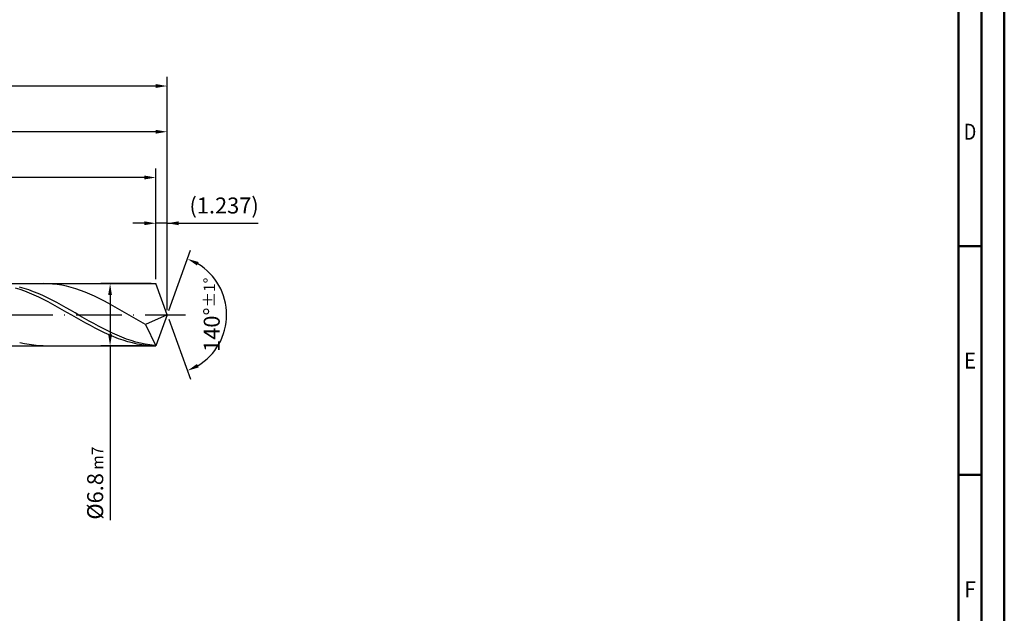
# Model space of a CAD drawing. Units: millimetres. Extents: x -229 to 365, y -196 to 225.
# Drawn here: x 150 to 365, y -65 to 64 of the extents above; entities that cross this region are included whole.
import ezdxf
from ezdxf.enums import TextEntityAlignment as Align

# ---------------------------------------------------------------- set-up
doc = ezdxf.new("R2010")
doc.units = ezdxf.units.MM
doc.linetypes.add('GEN7', pattern=[15, 10, -2.5, 0, -2.5])
doc.layers.get('0').update_dxf_attribs({"linetype": 'CONTINUOUS'})
doc.layers.get('DEFPOINTS').update_dxf_attribs({"linetype": 'CONTINUOUS'})
for name, color, linetype in [('AM_0', 7, 'CONTINUOUS'), ('AM_5', 3, 'CONTINUOUS'), ('AM_7', 4, 'GEN7')]:
    doc.layers.add(name, color=color, linetype=linetype)
doc.layers.add('AM_BOR', color=7, linetype='CONTINUOUS', lineweight=50)
doc.styles.get("Standard").update_dxf_attribs({"font": 'ISOCP.SHX'})
doc.dimstyles.get("Standard").update_dxf_attribs({"dimtxt": 3.5, "dimasz": 2.5, "dimexe": 2, "dimexo": 1, "dimgap": 1.5, "dimtad": 1, "dimdsep": 46, "dimtxsty": 'STANDARD', "dimcen": -2, "dimclrt": 2, "dimazin": 2, "dimtp": 0.1, "dimtm": 0.1, "dimtfac": 1, "dimtmove": 0, "dimatfit": 3, "dimfxl": 1, "dimarcsym": 0})

# ---------------------------------------------------------------- blocks, each defined once
blk = doc.blocks.new('A2')
at = {"layer": 'AM_BOR', "color": 1}
for p, q in [((589, 210), (584, 210)), ((584, 160), (589, 160))]:
    blk.add_line(p, q, dxfattribs=at)
for points in [[(0, 0), (594, 0), (594, 420), (0, 420)], [(10, 410), (10, 10), (584, 10), (584, 410)]]:
    blk.add_lwpolyline(points, close=True, dxfattribs=at)
at = {"layer": 'AM_BOR', "color": 7}
blk.add_lwpolyline([(5, 5), (589, 5), (589, 415), (5, 415)], close=True, dxfattribs=at)
at = {"layer": 'AM_BOR', "color": 2}
for s, width, p in [('D', 0.84375, (586.5, 235)), ('E', 0.964286, (586.5, 185)), ('F', 0.964286, (586.5, 135))]:
    blk.add_text(s, height=3.5, dxfattribs=dict(at, width=width)).set_placement(p, align=Align.MIDDLE_CENTER)
blk = doc.blocks.new('MAPAL_FRAME-Model')
blk.add_blockref('A2', (0, 0))
blk = doc.blocks.new('*D42')
at = {"layer": 'AM_5', "color": 0, "lineweight": -2}
for p, q in [((179.53, 7.8), (179.53, 22)), ((182, 1), (182, 22)), ((177.03, 20), (174.53, 20)), ((182, 20), (179.53, 20)), ((182, 20), (201.9, 20)), ((184.5, 20), (187, 20))]:
    blk.add_line(p, q, dxfattribs=at)
at = {"layer": 'AM_5', "color": 0}
for points in [[(177.03, 19.58), (177.03, 20.42), (179.53, 20)], [(184.5, 20.42), (184.5, 19.58), (182, 20)]]:
    blk.add_solid(points, dxfattribs=at)
at = {"layer": 'DEFPOINTS', "color": 0}
for p in [(179.53, 20), (179.53, 6.8), (182, 0)]:
    blk.add_point(p, dxfattribs=at)
at = {"layer": 'AM_5', "color": 2, "insert": (194.45, 23.43), "char_height": 3.5, "attachment_point": 5}
blk.add_mtext('(1.237)', dxfattribs=at)
blk = doc.blocks.new('*D43')
at = {"layer": 'AM_5', "color": 0, "lineweight": -2}
for p, q in [((182.34, 0.94), (187.13, 14.1)), ((182.34, -0.94), (187.13, -14.1))]:
    blk.add_line(p, q, dxfattribs=at)
blk.add_arc((182, 0), 13, 301.0355, 58.9645, dxfattribs=at)
at = {"layer": 'AM_5', "color": 0}
for points in [[(188.88, 11.52), (188.52, 10.76), (186.45, 12.22)], [(188.52, -10.76), (188.88, -11.52), (186.45, -12.22)]]:
    blk.add_solid(points, dxfattribs=at)
at = {"layer": 'DEFPOINTS', "color": 0}
for p in [(179.53, 6.8), (182, 0), (182, 0), (193.94, -5.15), (179.53, -6.8)]:
    blk.add_point(p, dxfattribs=at)
at = {"layer": 'AM_5', "color": 2, "insert": (191.75, 0), "char_height": 3.5, "attachment_point": 5, "rotation": 90}
blk.add_mtext('140%%d{}{\\H0.71x;\\C3;%%p1%%d}', dxfattribs=at)
blk = doc.blocks.new('*D44')
at = {"layer": 'AM_5', "color": 0, "lineweight": -2}
for p, q in [((76, 7.8), (76, 42)), ((182, 1), (182, 42)), ((179.5, 40), (78.5, 40))]:
    blk.add_line(p, q, dxfattribs=at)
at = {"layer": 'AM_5', "color": 0}
for points in [[(78.5, 40.42), (78.5, 39.58), (76, 40)], [(179.5, 39.58), (179.5, 40.42), (182, 40)]]:
    blk.add_solid(points, dxfattribs=at)
at = {"layer": 'DEFPOINTS', "color": 0}
for p in [(76, 40), (76, 6.8), (182, 0)]:
    blk.add_point(p, dxfattribs=at)
at = {"layer": 'AM_5', "color": 2, "insert": (129, 43.25), "char_height": 3.5, "attachment_point": 5}
blk.add_mtext('53{}{\\H0.71x;\\C3;%%p1}', dxfattribs=at)
blk = doc.blocks.new('*D45')
at = {"layer": 'AM_5', "color": 0, "lineweight": -2}
for p, q in [((178.53, 6.8), (167.53, 6.8)), ((169.53, 4.3), (169.53, -4.3)), ((178.53, -6.8), (167.53, -6.8)), ((169.53, -6.8), (169.53, -44.88))]:
    blk.add_line(p, q, dxfattribs=at)
at = {"layer": 'AM_5', "color": 0}
for points in [[(169.94, 4.3), (169.11, 4.3), (169.53, 6.8)], [(169.11, -4.3), (169.94, -4.3), (169.53, -6.8)]]:
    blk.add_solid(points, dxfattribs=at)
at = {"layer": 'DEFPOINTS', "color": 0}
for p in [(179.53, 6.8), (169.53, -6.8), (179.53, -6.8)]:
    blk.add_point(p, dxfattribs=at)
at = {"layer": 'AM_5', "color": 2, "insert": (166.27, -36.8), "char_height": 3.5, "attachment_point": 5, "rotation": 90}
blk.add_mtext('%%c6.8{}{\\H0.71x;\\C3; m7', dxfattribs=at)
blk = doc.blocks.new('*D46')
at = {"layer": 'AM_5', "color": 0, "lineweight": -2}
for p, q in [((0, 5.2), (0, 52)), ((182, 1), (182, 52)), ((179.5, 50), (2.5, 50))]:
    blk.add_line(p, q, dxfattribs=at)
at = {"layer": 'AM_5', "color": 0}
for points in [[(2.5, 50.42), (2.5, 49.58), (0, 50)], [(179.5, 49.58), (179.5, 50.42), (182, 50)]]:
    blk.add_solid(points, dxfattribs=at)
at = {"layer": 'DEFPOINTS', "color": 0}
for p in [(0, 50), (0, 4.2), (182, 0)]:
    blk.add_point(p, dxfattribs=at)
at = {"layer": 'AM_5', "color": 2, "insert": (91, 50), "char_height": 3.5, "attachment_point": 5}
blk.add_mtext('91{}{\\H0.71x;\\C3%%p1.5}\\P MIN. REGRIND LENGTH 81', dxfattribs=at)
blk = doc.blocks.new('*D47')
at = {"layer": 'AM_5', "color": 0, "lineweight": -2}
for p, q in [((93.53, 7.8), (93.53, 32)), ((179.53, 7.8), (179.53, 32)), ((177.03, 30), (96.03, 30))]:
    blk.add_line(p, q, dxfattribs=at)
at = {"layer": 'AM_5', "color": 0}
for points in [[(96.03, 30.42), (96.03, 29.58), (93.53, 30)], [(177.03, 29.58), (177.03, 30.42), (179.53, 30)]]:
    blk.add_solid(points, dxfattribs=at)
at = {"layer": 'DEFPOINTS', "color": 0}
for p in [(93.53, 30), (93.53, 6.8), (179.53, 6.8)]:
    blk.add_point(p, dxfattribs=at)
at = {"layer": 'AM_5', "color": 2, "insert": (136.53, 33.43), "char_height": 3.5, "attachment_point": 5}
blk.add_mtext('(43)', dxfattribs=at)

msp = doc.modelspace()

# ---------------------------------------------------------------- linework, layer by layer
at = {"layer": 'AM_0'}
for p, q in [((74.0284, 6.8), (179.525, 6.8)), ((155.8874, 6.7849), (154.8675, 6.7986)), ((156.9072, 6.7203), (155.8874, 6.7849)), ((157.927, 6.6054), (156.9072, 6.7203)), ((158.9468, 6.441), (157.927, 6.6054)), ((182, 0), (179.525, 6.8)), ((182, 0), (179.525, 6.8)), ((149.8906, 5.5126), (148.8688, 5.8368)), ((150.7231, 5.7516), (149.7044, 6.0435)), ((150.9125, 5.1468), (149.8906, 5.5126)), ((151.7419, 5.4167), (150.7231, 5.7516)), ((151.9344, 4.7424), (150.9125, 5.1468)), ((152.7606, 5.0414), (151.7419, 5.4167)), ((152.9563, 4.3022), (151.9344, 4.7424)), ((153.7793, 4.6283), (152.7606, 5.0414)), ((154.798, 4.1807), (153.7793, 4.6283)), ((159.9666, 6.2283), (158.9468, 6.441)), ((160.9864, 5.9689), (159.9666, 6.2283)), ((162.0062, 5.6649), (160.9864, 5.9689)), ((163.026, 5.3183), (162.0062, 5.6649)), ((164.0458, 4.932), (163.026, 5.3183)), ((165.0656, 4.5087), (164.0458, 4.932)), ((166.0854, 4.0516), (165.0656, 4.5087)), ((153.9781, 3.8297), (152.9563, 4.3022)), ((155, 3.3284), (153.9781, 3.8297)), ((155.8167, 3.7017), (154.798, 4.1807)), ((156.0219, 2.8021), (155, 3.3284)), ((156.8355, 3.1951), (155.8167, 3.7017)), ((157.0438, 2.2546), (156.0219, 2.8021)), ((157.8542, 2.6647), (156.8355, 3.1951)), ((158.0656, 1.6903), (157.0438, 2.2546)), ((158.8729, 2.1142), (157.8542, 2.6647)), ((167.1052, 3.5641), (166.0854, 4.0516)), ((168.125, 3.05), (167.1052, 3.5641)), ((169.1448, 2.513), (168.125, 3.05)), ((170.1646, 1.9571), (169.1448, 2.513)), ((159.0875, 1.1131), (158.0656, 1.6903)), ((159.8916, 1.548), (158.8729, 2.1142)), ((160.1094, 0.5277), (159.0875, 1.1131)), ((160.9103, 0.9702), (159.8916, 1.548)), ((161.1313, -0.0618), (160.1094, 0.5277)), ((161.9291, 0.3852), (160.9103, 0.9702)), ((162.9478, -0.2027), (161.9291, 0.3852)), ((171.1844, 1.3866), (170.1646, 1.9571)), ((172.2042, 0.8057), (171.1844, 1.3866)), ((173.224, 0.2188), (172.2042, 0.8057)), ((174.2439, -0.3697), (173.224, 0.2188)), ((182, 0), (177.3033, -2.1013)), ((182, 0), (179.525, -6.8)), ((162.1531, -0.6508), (161.1313, -0.0618)), ((163.175, -1.2348), (162.1531, -0.6508)), ((163.9665, -0.7891), (162.9478, -0.2027)), ((164.1969, -1.8096), (163.175, -1.2348)), ((164.9852, -1.3696), (163.9665, -0.7891)), ((165.2188, -2.3708), (164.1969, -1.8096)), ((166.0039, -1.9399), (164.9852, -1.3696)), ((167.0227, -2.4957), (166.0039, -1.9399)), ((175.2637, -0.9555), (174.2439, -0.3697)), ((176.2835, -1.5342), (175.2637, -0.9555)), ((177.3033, -2.1013), (176.2835, -1.5342)), ((177.3033, -2.1013), (179.525, -6.8)), ((166.2406, -2.9142), (165.2188, -2.3708)), ((167.2625, -3.4356), (166.2406, -2.9142)), ((168.0414, -3.0328), (167.0227, -2.4957)), ((168.2844, -3.9312), (167.2625, -3.4356)), ((169.0601, -3.5472), (168.0414, -3.0328)), ((169.3063, -4.3972), (168.2844, -3.9312)), ((170.0788, -4.0351), (169.0601, -3.5472)), ((171.0975, -4.4928), (170.0788, -4.0351)), ((150.7883, -6.3489), (149.7685, -6.1145)), ((151.8081, -6.5357), (150.7883, -6.3489)), ((170.3281, -4.8301), (169.3063, -4.3972)), ((171.35, -5.2267), (170.3281, -4.8301)), ((172.1163, -4.917), (171.0975, -4.4928)), ((172.3719, -5.584), (171.35, -5.2267)), ((173.135, -5.3044), (172.1163, -4.917)), ((173.3938, -5.8992), (172.3719, -5.584)), ((174.1537, -5.6521), (173.135, -5.3044)), ((174.4156, -6.1701), (173.3938, -5.8992)), ((175.1724, -5.9576), (174.1537, -5.6521)), ((175.4375, -6.3946), (174.4156, -6.1701)), ((176.1911, -6.2185), (175.1724, -5.9576)), ((176.4594, -6.571), (175.4375, -6.3946)), ((177.2098, -6.4329), (176.1911, -6.2185)), ((178.2286, -6.5993), (177.2098, -6.4329)), ((152.8279, -6.6736), (151.8081, -6.5357)), ((153.8477, -6.7615), (152.8279, -6.6736)), ((154.8675, -6.7986), (153.8477, -6.7615)), ((177.4813, -6.6979), (176.4594, -6.571)), ((178.5031, -6.7744), (177.4813, -6.6979)), ((179.2473, -6.7163), (178.2286, -6.5993))]:
    msp.add_line(p, q, dxfattribs=at)
at = {"layer": 'AM_0', "extrusion": (0, 0, -1)}
for p in [(182, 0), (74.0284, -6.8)]:
    msp.add_line(p, (179.525, -6.8), dxfattribs=at)
at = {"layer": 'AM_7'}
msp.add_line((-4, 0), (186, 0), dxfattribs=at)

# ---------------------------------------------------------------- block references
at = {"layer": 'AM_0'}
msp.add_blockref('MAPAL_FRAME-Model', (-229, -195), dxfattribs=at)

# ---------------------------------------------------------------- dimensions: what is measured, and where the dimension line sits
at = {"layer": 'AM_5'}
for base, p1, p2, text, picture, middle in [((0, 50), (182, 0), (0, 4.2), '<>{}{\\H0.71x;\\C3%%p1.5}\\X MIN. REGRIND LENGTH 81', '*D46', (91, 50)), ((76, 40), (182, 0), (76, 6.8), '<>{}{\\H0.71x;\\C3;%%p1}', '*D44', (129, 40)), ((93.525, 30), (179.525, 6.8), (93.525, 6.8), '(43)', '*D47', (136.525, 30)), ((179.525002, 20), (182, 0), (179.525002, 6.8), '(<>)', '*D42', (194.45, 20))]:
    dim = msp.add_linear_dim(base=base, p1=p1, p2=p2, text=text, dimstyle='STANDARD', override={"dimdec": 3, "dimlfac": 0.5, "dimtp": 0.01}, dxfattribs=at)
    dim.commit()
    dim.dimension.update_dxf_attribs({"geometry": picture, "text_midpoint": middle, "dimtype": 160})
dim = msp.add_angular_dim_2l(base=(193.9368, -5.149), line1=((182, 0), (179.525, 6.8)), line2=((182, 0), (179.525, -6.8)), text='<>{}{\\H0.71x;\\C3;%%p1%%d}', dimstyle='STANDARD', override={"dimdec": 3, "dimtp": 0.01}, dxfattribs=at)
dim.commit()
dim.dimension.update_dxf_attribs({"geometry": '*D43', "text_midpoint": (191.7482, 0)})
dim = msp.add_linear_dim(base=(169.525, -6.8), p1=(179.525, 6.8), p2=(179.525, -6.8), angle=90, text='%%c<>{}{\\H0.71x;\\C3; m7', dimstyle='STANDARD', override={"dimdec": 3, "dimlfac": 0.5, "dimtp": 0.01}, dxfattribs=at)
dim.commit()
dim.dimension.update_dxf_attribs({"geometry": '*D45', "text_midpoint": (169.525, -36.8), "dimtype": 160})

doc.saveas('drawing.dxf')
